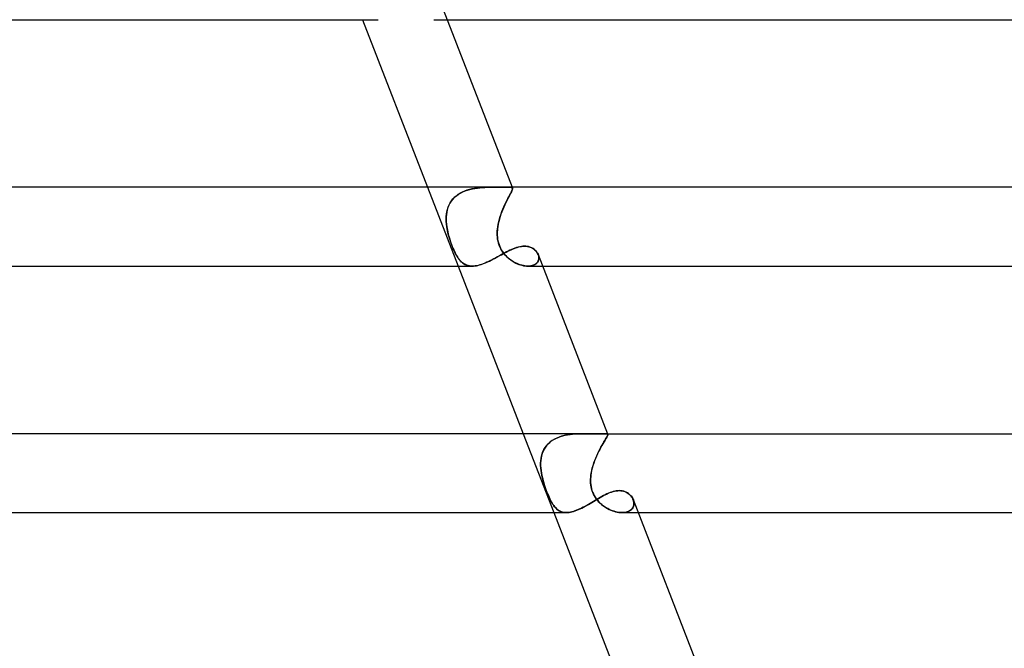
# Model space of a CAD drawing. Units: millimetres. Extents: x -385 to 385, y -2 to 250.
# Drawn here: x 174 to 224, y 93 to 125 of the extents above; entities that cross this region are included whole.
import ezdxf

# ---------------------------------------------------------------- set-up
doc = ezdxf.new("R2010")
doc.units = ezdxf.units.MM
doc.layers.add('HIDDEN', color=7, linetype='Continuous')
doc.layers.add('THICK', color=7, linetype='Continuous')

msp = doc.modelspace()

# ---------------------------------------------------------------- linework, layer by layer
at = {"layer": 'HIDDEN'}
for p, q in [((195.509, 125), (196.177, 125)), ((195.185, 116.5), (196.737, 112.5)), ((197.439, 116.417), (197.312, 116.387)), ((197.334, 116.393), (197.46, 116.422)), ((197.568, 116.442), (197.439, 116.417)), ((197.46, 116.422), (197.588, 116.445)), ((197.698, 116.461), (197.568, 116.442)), ((197.588, 116.445), (197.716, 116.463)), ((197.829, 116.476), (197.698, 116.461)), ((197.716, 116.463), (197.844, 116.477)), ((197.958, 116.486), (197.829, 116.476)), ((197.844, 116.477), (197.972, 116.487)), ((198.087, 116.493), (197.958, 116.486)), ((197.972, 116.487), (198.098, 116.493)), ((198.214, 116.497), (198.087, 116.493)), ((198.098, 116.493), (198.221, 116.497)), ((198.339, 116.499), (198.214, 116.497)), ((198.221, 116.497), (198.343, 116.499)), ((198.46, 116.5), (198.339, 116.499)), ((198.343, 116.499), (198.46, 116.5)), ((198.548, 116.5), (198.46, 116.5)), ((198.633, 116.499), (198.548, 116.5)), ((198.716, 116.499), (198.633, 116.499)), ((198.795, 116.498), (198.716, 116.499)), ((198.872, 116.498), (198.795, 116.498)), ((198.944, 116.498), (198.872, 116.498)), ((199.012, 116.498), (198.944, 116.498)), ((199.076, 116.498), (199.012, 116.498)), ((199.135, 116.499), (199.076, 116.498)), ((199.19, 116.499), (199.135, 116.499)), ((199.24, 116.5), (199.19, 116.499)), ((199.286, 116.5), (199.24, 116.5)), ((199.343, 116.499), (199.286, 116.5)), ((199.286, 116.5), (199.344, 116.499)), ((199.391, 116.497), (199.343, 116.499)), ((199.344, 116.499), (199.392, 116.497)), ((199.429, 116.492), (199.391, 116.497)), ((199.392, 116.497), (199.43, 116.492)), ((199.459, 116.483), (199.429, 116.492)), ((199.43, 116.492), (199.46, 116.483)), ((199.481, 116.471), (199.459, 116.483)), ((199.46, 116.483), (199.481, 116.47)), ((199.476, 116.5), (199.494, 116.451)), ((199.494, 116.453), (199.481, 116.471)), ((199.481, 116.47), (199.494, 116.453)), ((199.498, 116.431), (199.494, 116.453)), ((199.494, 116.453), (199.498, 116.431)), ((199.496, 116.404), (199.498, 116.431)), ((199.498, 116.431), (199.496, 116.402)), ((196.54, 115.975), (196.458, 115.887)), ((196.474, 115.906), (196.559, 115.993)), ((196.631, 116.057), (196.54, 115.975)), ((196.559, 115.993), (196.651, 116.073)), ((196.73, 116.131), (196.631, 116.057)), ((196.651, 116.073), (196.751, 116.145)), ((196.836, 116.197), (196.73, 116.131)), ((196.751, 116.145), (196.858, 116.209)), ((196.948, 116.255), (196.836, 116.197)), ((196.858, 116.209), (196.971, 116.266)), ((197.065, 116.306), (196.948, 116.255)), ((196.971, 116.266), (197.089, 116.316)), ((197.187, 116.35), (197.065, 116.306)), ((197.089, 116.316), (197.21, 116.357)), ((197.312, 116.387), (197.187, 116.35)), ((197.21, 116.357), (197.334, 116.393)), ((199.256, 115.914), (199.208, 115.819)), ((199.214, 115.83), (199.262, 115.925)), ((199.303, 116.002), (199.256, 115.914)), ((199.262, 115.925), (199.308, 116.012)), ((199.346, 116.083), (199.303, 116.002)), ((199.308, 116.012), (199.35, 116.091)), ((199.385, 116.156), (199.346, 116.083)), ((199.35, 116.091), (199.388, 116.163)), ((199.419, 116.22), (199.385, 116.156)), ((199.388, 116.163), (199.422, 116.226)), ((199.447, 116.277), (199.419, 116.22)), ((199.422, 116.226), (199.449, 116.282)), ((199.47, 116.326), (199.447, 116.277)), ((199.449, 116.282), (199.471, 116.33)), ((199.486, 116.368), (199.47, 116.326)), ((199.471, 116.33), (199.487, 116.37)), ((199.496, 116.402), (199.486, 116.368)), ((199.487, 116.37), (199.496, 116.404)), ((196.222, 115.475), (196.187, 115.361)), ((196.192, 115.379), (196.229, 115.494)), ((196.267, 115.586), (196.222, 115.475)), ((196.229, 115.494), (196.276, 115.605)), ((196.321, 115.692), (196.267, 115.586)), ((196.276, 115.605), (196.332, 115.711)), ((196.385, 115.793), (196.321, 115.692)), ((196.332, 115.711), (196.398, 115.812)), ((196.458, 115.887), (196.385, 115.793)), ((196.398, 115.812), (196.474, 115.906)), ((199.055, 115.497), (199.006, 115.38)), ((199.011, 115.393), (199.061, 115.51)), ((199.106, 115.609), (199.055, 115.497)), ((199.061, 115.51), (199.112, 115.622)), ((199.157, 115.717), (199.106, 115.609)), ((199.112, 115.622), (199.163, 115.729)), ((199.208, 115.819), (199.157, 115.717)), ((199.163, 115.729), (199.214, 115.83)), ((196.13, 114.886), (196.133, 115.013)), ((196.133, 115.001), (196.13, 114.877)), ((196.133, 115.013), (196.144, 115.137)), ((196.143, 115.123), (196.133, 115.001)), ((196.16, 115.243), (196.143, 115.123)), ((196.144, 115.137), (196.164, 115.259)), ((196.187, 115.361), (196.16, 115.243)), ((196.164, 115.259), (196.192, 115.379)), ((198.871, 115.013), (198.833, 114.886)), ((198.835, 114.893), (198.874, 115.022)), ((198.913, 115.138), (198.871, 115.013)), ((198.874, 115.022), (198.916, 115.148)), ((198.958, 115.261), (198.913, 115.138)), ((198.916, 115.148), (198.962, 115.272)), ((199.006, 115.38), (198.958, 115.261)), ((198.962, 115.272), (199.011, 115.393)), ((196.134, 114.758), (196.13, 114.886)), ((196.13, 114.877), (196.134, 114.752)), ((196.145, 114.63), (196.134, 114.758)), ((196.134, 114.752), (196.145, 114.626)), ((196.161, 114.5), (196.145, 114.63)), ((196.145, 114.626), (196.161, 114.5)), ((196.179, 114.394), (196.161, 114.5)), ((196.161, 114.5), (196.176, 114.412)), ((198.736, 114.394), (198.749, 114.5)), ((198.749, 114.5), (198.738, 114.412)), ((198.749, 114.5), (198.772, 114.632)), ((198.772, 114.629), (198.749, 114.5)), ((198.772, 114.632), (198.801, 114.763)), ((198.8, 114.758), (198.772, 114.629)), ((198.833, 114.886), (198.8, 114.758)), ((198.801, 114.763), (198.835, 114.893)), ((196.176, 114.412), (196.193, 114.323)), ((196.2, 114.288), (196.179, 114.394)), ((196.193, 114.323), (196.212, 114.234)), ((196.224, 114.182), (196.2, 114.288)), ((196.212, 114.234), (196.234, 114.144)), ((196.251, 114.076), (196.224, 114.182)), ((196.234, 114.144), (196.258, 114.053)), ((196.281, 113.972), (196.251, 114.076)), ((196.258, 114.053), (196.284, 113.961)), ((196.312, 113.868), (196.281, 113.972)), ((196.284, 113.961), (196.312, 113.869)), ((198.723, 114.182), (198.727, 114.288)), ((198.724, 114.234), (198.723, 114.144)), ((198.724, 114.076), (198.723, 114.182)), ((198.723, 114.144), (198.725, 114.053)), ((198.729, 114.323), (198.724, 114.234)), ((198.731, 113.972), (198.724, 114.076)), ((198.725, 114.053), (198.732, 113.961)), ((198.727, 114.288), (198.736, 114.394)), ((198.738, 114.412), (198.729, 114.323)), ((198.745, 113.868), (198.731, 113.972)), ((198.732, 113.961), (198.744, 113.869)), ((196.312, 113.869), (196.342, 113.777)), ((196.345, 113.766), (196.312, 113.868)), ((196.342, 113.777), (196.374, 113.684)), ((196.38, 113.667), (196.345, 113.766)), ((196.374, 113.684), (196.407, 113.592)), ((196.415, 113.57), (196.38, 113.667)), ((196.407, 113.592), (196.442, 113.503)), ((196.452, 113.476), (196.415, 113.57)), ((196.442, 113.503), (196.477, 113.416)), ((196.491, 113.384), (196.452, 113.476)), ((196.477, 113.416), (196.513, 113.333)), ((198.744, 113.869), (198.761, 113.777)), ((198.764, 113.766), (198.745, 113.868)), ((198.761, 113.777), (198.784, 113.684)), ((198.789, 113.667), (198.764, 113.766)), ((198.784, 113.684), (198.813, 113.592)), ((198.821, 113.57), (198.789, 113.667)), ((198.813, 113.592), (198.847, 113.503)), ((198.858, 113.476), (198.821, 113.57)), ((198.847, 113.503), (198.886, 113.416)), ((198.902, 113.384), (198.858, 113.476)), ((198.886, 113.416), (198.93, 113.333)), ((199.585, 113.4), (199.663, 113.429)), ((199.663, 113.429), (199.739, 113.453)), ((199.739, 113.453), (199.815, 113.474)), ((199.815, 113.474), (199.889, 113.49)), ((199.889, 113.49), (199.962, 113.502)), ((199.962, 113.502), (200.034, 113.509)), ((200.034, 113.509), (200.103, 113.511)), ((200.103, 113.511), (200.18, 113.508)), ((200.18, 113.508), (200.254, 113.499)), ((200.254, 113.499), (200.325, 113.484)), ((200.325, 113.484), (200.391, 113.463)), ((200.391, 113.463), (200.454, 113.438)), ((200.454, 113.438), (200.513, 113.407)), ((196.53, 113.295), (196.491, 113.384)), ((196.513, 113.333), (196.549, 113.253)), ((196.57, 113.21), (196.53, 113.295)), ((196.549, 113.253), (196.587, 113.176)), ((196.61, 113.13), (196.57, 113.21)), ((196.587, 113.176), (196.625, 113.103)), ((196.651, 113.055), (196.61, 113.13)), ((196.625, 113.103), (196.664, 113.033)), ((196.693, 112.985), (196.651, 113.055)), ((196.664, 113.033), (196.705, 112.967)), ((196.735, 112.92), (196.693, 112.985)), ((196.705, 112.967), (196.746, 112.905)), ((196.779, 112.86), (196.735, 112.92)), ((198.59, 112.892), (198.676, 112.939)), ((198.676, 112.939), (198.761, 112.986)), ((198.761, 112.986), (198.847, 113.033)), ((198.847, 113.033), (198.932, 113.08)), ((198.953, 113.295), (198.902, 113.384)), ((198.93, 113.333), (198.979, 113.253)), ((198.932, 113.08), (199.016, 113.126)), ((199.008, 113.21), (198.953, 113.295)), ((198.979, 113.253), (199.033, 113.176)), ((199.068, 113.13), (199.008, 113.21)), ((199.016, 113.126), (199.1, 113.171)), ((199.033, 113.176), (199.091, 113.103)), ((199.132, 113.055), (199.068, 113.13)), ((199.091, 113.103), (199.153, 113.033)), ((199.1, 113.171), (199.182, 113.215)), ((199.199, 112.985), (199.132, 113.055)), ((199.153, 113.033), (199.218, 112.967)), ((199.182, 113.215), (199.265, 113.257)), ((199.269, 112.92), (199.199, 112.985)), ((199.218, 112.967), (199.287, 112.905)), ((199.265, 113.257), (199.346, 113.297)), ((199.341, 112.86), (199.269, 112.92)), ((199.346, 113.297), (199.426, 113.334)), ((199.426, 113.334), (199.506, 113.369)), ((199.506, 113.369), (199.585, 113.4)), ((200.513, 113.407), (200.568, 113.372)), ((200.568, 113.372), (200.618, 113.333)), ((200.618, 113.333), (200.664, 113.291)), ((200.664, 113.291), (200.704, 113.247)), ((200.704, 113.247), (200.74, 113.199)), ((200.74, 113.199), (200.77, 113.15)), ((200.77, 113.15), (200.795, 113.1)), ((200.795, 113.1), (200.813, 113.049)), ((200.814, 113.048), (200.796, 113.096)), ((200.813, 113.049), (200.826, 112.997)), ((200.826, 113), (200.814, 113.048)), ((200.833, 112.952), (200.826, 113)), ((200.826, 112.997), (200.833, 112.946)), ((200.835, 112.905), (200.833, 112.952)), ((200.833, 112.946), (200.834, 112.894)), ((196.746, 112.905), (196.789, 112.847)), ((196.823, 112.805), (196.779, 112.86)), ((196.789, 112.847), (196.833, 112.793)), ((196.869, 112.754), (196.823, 112.805)), ((196.833, 112.793), (196.878, 112.744)), ((196.916, 112.707), (196.869, 112.754)), ((196.878, 112.744), (196.925, 112.699)), ((196.965, 112.665), (196.916, 112.707)), ((196.925, 112.699), (196.974, 112.658)), ((197.017, 112.627), (196.965, 112.665)), ((196.974, 112.658), (197.025, 112.622)), ((197.071, 112.594), (197.017, 112.627)), ((197.025, 112.622), (197.079, 112.59)), ((197.127, 112.566), (197.071, 112.594)), ((197.079, 112.59), (197.134, 112.563)), ((197.186, 112.543), (197.127, 112.566)), ((197.134, 112.563), (197.192, 112.541)), ((197.248, 112.524), (197.186, 112.543)), ((197.192, 112.541), (197.253, 112.523)), ((197.312, 112.511), (197.248, 112.524)), ((197.253, 112.523), (197.316, 112.511)), ((197.379, 112.503), (197.312, 112.511)), ((197.316, 112.511), (197.382, 112.503)), ((197.449, 112.5), (197.379, 112.503)), ((197.382, 112.503), (197.45, 112.5)), ((197.45, 112.5), (197.52, 112.502)), ((197.52, 112.502), (197.593, 112.509)), ((197.593, 112.509), (197.668, 112.521)), ((197.668, 112.521), (197.745, 112.537)), ((197.745, 112.537), (197.825, 112.558)), ((197.825, 112.558), (197.907, 112.583)), ((197.907, 112.583), (197.989, 112.612)), ((197.989, 112.612), (198.073, 112.644)), ((198.073, 112.644), (198.158, 112.679)), ((198.158, 112.679), (198.243, 112.718)), ((198.243, 112.718), (198.33, 112.759)), ((198.33, 112.759), (198.417, 112.802)), ((198.417, 112.802), (198.503, 112.847)), ((198.503, 112.847), (198.59, 112.892)), ((199.287, 112.905), (199.358, 112.847)), ((199.416, 112.805), (199.341, 112.86)), ((199.358, 112.847), (199.432, 112.793)), ((199.491, 112.754), (199.416, 112.805)), ((199.432, 112.793), (199.507, 112.744)), ((199.569, 112.707), (199.491, 112.754)), ((199.507, 112.744), (199.584, 112.699)), ((199.648, 112.665), (199.569, 112.707)), ((199.584, 112.699), (199.662, 112.658)), ((199.728, 112.627), (199.648, 112.665)), ((199.662, 112.658), (199.741, 112.622)), ((199.808, 112.594), (199.728, 112.627)), ((199.741, 112.622), (199.82, 112.59)), ((199.889, 112.566), (199.808, 112.594)), ((199.82, 112.59), (199.898, 112.563)), ((199.969, 112.543), (199.889, 112.566)), ((199.898, 112.563), (199.977, 112.541)), ((200.049, 112.524), (199.969, 112.543)), ((199.977, 112.541), (200.055, 112.523)), ((200.127, 112.511), (200.049, 112.524)), ((200.055, 112.523), (200.131, 112.511)), ((200.203, 112.503), (200.127, 112.511)), ((200.131, 112.511), (200.206, 112.503)), ((200.278, 112.5), (200.203, 112.503)), ((200.206, 112.503), (200.278, 112.5)), ((200.352, 112.502), (200.278, 112.5)), ((200.278, 112.5), (200.349, 112.502)), ((200.283, 112.5), (201.028, 112.5)), ((200.349, 112.502), (200.415, 112.509)), ((200.422, 112.51), (200.352, 112.502)), ((200.415, 112.509), (200.479, 112.521)), ((200.488, 112.524), (200.422, 112.51)), ((200.479, 112.521), (200.538, 112.538)), ((200.55, 112.543), (200.488, 112.524)), ((200.538, 112.538), (200.593, 112.56)), ((200.606, 112.566), (200.55, 112.543)), ((200.593, 112.56), (200.642, 112.586)), ((200.657, 112.595), (200.606, 112.566)), ((200.642, 112.586), (200.686, 112.616)), ((200.702, 112.628), (200.657, 112.595)), ((200.686, 112.616), (200.725, 112.649)), ((200.74, 112.665), (200.702, 112.628)), ((200.725, 112.649), (200.757, 112.686)), ((200.772, 112.706), (200.74, 112.665)), ((200.757, 112.686), (200.785, 112.726)), ((200.798, 112.75), (200.772, 112.706)), ((200.785, 112.726), (200.806, 112.768)), ((200.816, 112.796), (200.798, 112.75)), ((200.806, 112.768), (200.821, 112.812)), ((200.828, 112.844), (200.816, 112.796)), ((200.821, 112.812), (200.831, 112.858)), ((200.834, 112.894), (200.828, 112.844)), ((200.831, 112.858), (200.835, 112.905)), ((200.035, 104), (201.588, 100)), ((202.047, 103.891), (202.171, 103.922)), ((202.249, 103.937), (202.117, 103.909)), ((202.171, 103.922), (202.297, 103.946)), ((202.383, 103.959), (202.249, 103.937)), ((202.297, 103.946), (202.423, 103.965)), ((202.517, 103.976), (202.383, 103.959)), ((202.423, 103.965), (202.55, 103.979)), ((202.652, 103.988), (202.517, 103.976)), ((202.55, 103.979), (202.677, 103.989)), ((202.787, 103.995), (202.652, 103.988)), ((202.677, 103.989), (202.803, 103.996)), ((202.921, 103.999), (202.787, 103.995)), ((202.803, 103.996), (202.928, 103.999)), ((203.052, 104), (202.921, 103.999)), ((202.928, 103.999), (203.051, 104)), ((203.189, 103.999), (203.052, 104)), ((203.322, 103.997), (203.189, 103.999)), ((203.45, 103.994), (203.322, 103.997)), ((203.573, 103.991), (203.45, 103.994)), ((203.69, 103.989), (203.573, 103.991)), ((203.798, 103.988), (203.69, 103.989)), ((203.898, 103.989), (203.798, 103.988)), ((203.988, 103.991), (203.898, 103.989)), ((204.067, 103.994), (203.988, 103.991)), ((204.135, 103.997), (204.067, 103.994)), ((204.192, 103.999), (204.135, 103.997)), ((204.239, 104), (204.192, 103.999)), ((204.238, 104), (204.265, 103.999)), ((204.265, 103.999), (204.239, 104)), ((204.288, 103.998), (204.265, 103.999)), ((204.265, 103.999), (204.288, 103.998)), ((204.306, 103.994), (204.288, 103.998)), ((204.288, 103.998), (204.306, 103.994)), ((204.32, 103.989), (204.306, 103.994)), ((204.306, 103.994), (204.32, 103.989)), ((204.33, 103.982), (204.32, 103.989)), ((204.32, 103.989), (204.331, 103.981)), ((204.335, 103.931), (204.324, 103.901)), ((204.325, 103.904), (204.336, 103.932)), ((204.326, 104), (204.337, 103.971)), ((204.337, 103.972), (204.33, 103.982)), ((204.331, 103.981), (204.337, 103.972)), ((204.34, 103.954), (204.335, 103.931)), ((204.336, 103.932), (204.34, 103.955)), ((204.34, 103.955), (204.337, 103.972)), ((204.337, 103.972), (204.34, 103.954)), ((201.225, 103.393), (201.304, 103.481)), ((201.323, 103.501), (201.24, 103.412)), ((201.304, 103.481), (201.39, 103.562)), ((201.416, 103.583), (201.323, 103.501)), ((201.39, 103.562), (201.485, 103.635)), ((201.518, 103.658), (201.416, 103.583)), ((201.485, 103.635), (201.588, 103.702)), ((201.626, 103.724), (201.518, 103.658)), ((201.588, 103.702), (201.696, 103.76)), ((201.741, 103.782), (201.626, 103.724)), ((201.696, 103.76), (201.809, 103.811)), ((201.862, 103.832), (201.741, 103.782)), ((201.809, 103.811), (201.926, 103.854)), ((201.988, 103.874), (201.862, 103.832)), ((201.926, 103.854), (202.047, 103.891)), ((202.117, 103.909), (201.988, 103.874)), ((204.083, 103.487), (204.032, 103.397)), ((204.041, 103.414), (204.092, 103.502)), ((204.131, 103.569), (204.083, 103.487)), ((204.092, 103.502), (204.139, 103.582)), ((204.176, 103.644), (204.131, 103.569)), ((204.139, 103.582), (204.183, 103.655)), ((204.217, 103.711), (204.176, 103.644)), ((204.183, 103.655), (204.223, 103.721)), ((204.252, 103.77), (204.217, 103.711)), ((204.223, 103.721), (204.257, 103.778)), ((204.282, 103.821), (204.252, 103.77)), ((204.257, 103.778), (204.286, 103.827)), ((204.306, 103.865), (204.282, 103.821)), ((204.286, 103.827), (204.309, 103.869)), ((204.324, 103.901), (204.306, 103.865)), ((204.309, 103.869), (204.325, 103.904)), ((200.971, 102.867), (201.003, 102.981)), ((201.006, 102.992), (200.973, 102.876)), ((201.003, 102.981), (201.044, 103.092)), ((201.05, 103.104), (201.006, 102.992)), ((201.044, 103.092), (201.095, 103.197)), ((201.103, 103.213), (201.05, 103.104)), ((201.095, 103.197), (201.155, 103.298)), ((201.167, 103.315), (201.103, 103.213)), ((201.155, 103.298), (201.225, 103.393)), ((201.24, 103.412), (201.167, 103.315)), ((203.816, 102.98), (203.763, 102.865)), ((203.771, 102.883), (203.824, 102.999)), ((203.87, 103.092), (203.816, 102.98)), ((203.824, 102.999), (203.879, 103.11)), ((203.924, 103.199), (203.87, 103.092)), ((203.879, 103.11), (203.934, 103.217)), ((203.979, 103.302), (203.924, 103.199)), ((203.934, 103.217), (203.988, 103.319)), ((204.032, 103.397), (203.979, 103.302)), ((203.988, 103.319), (204.041, 103.414)), ((200.933, 102.633), (200.926, 102.509)), ((200.926, 102.505), (200.933, 102.628)), ((200.926, 102.509), (200.926, 102.383)), ((200.926, 102.381), (200.926, 102.505)), ((200.949, 102.756), (200.933, 102.633)), ((200.933, 102.628), (200.947, 102.749)), ((200.947, 102.749), (200.971, 102.867)), ((200.973, 102.876), (200.949, 102.756)), ((203.621, 102.503), (203.581, 102.378)), ((203.584, 102.388), (203.625, 102.515)), ((203.665, 102.626), (203.621, 102.503)), ((203.625, 102.515), (203.671, 102.64)), ((203.713, 102.747), (203.665, 102.626)), ((203.671, 102.64), (203.72, 102.763)), ((203.763, 102.865), (203.713, 102.747)), ((203.72, 102.763), (203.771, 102.883)), ((200.926, 102.383), (200.934, 102.256)), ((200.934, 102.255), (200.926, 102.381)), ((200.934, 102.256), (200.947, 102.128)), ((200.947, 102.128), (200.934, 102.255)), ((200.967, 102), (200.947, 102.128)), ((200.947, 102.128), (200.967, 102)), ((200.986, 101.899), (200.967, 102)), ((200.967, 102), (200.985, 101.904)), ((203.475, 101.899), (203.49, 102)), ((203.49, 102), (203.476, 101.904)), ((203.49, 102), (203.516, 102.13)), ((203.515, 102.126), (203.49, 102)), ((203.546, 102.253), (203.515, 102.126)), ((203.516, 102.13), (203.547, 102.259)), ((203.581, 102.378), (203.546, 102.253)), ((203.547, 102.259), (203.584, 102.388)), ((200.985, 101.904), (201.005, 101.807)), ((201.007, 101.798), (200.986, 101.899)), ((201.005, 101.807), (201.029, 101.71)), ((201.032, 101.698), (201.007, 101.798)), ((201.029, 101.71), (201.055, 101.612)), ((201.059, 101.597), (201.032, 101.698)), ((201.055, 101.612), (201.083, 101.514)), ((201.088, 101.497), (201.059, 101.597)), ((201.083, 101.514), (201.113, 101.416)), ((201.118, 101.398), (201.088, 101.497)), ((203.459, 101.71), (203.457, 101.612)), ((203.457, 101.597), (203.458, 101.698)), ((203.457, 101.612), (203.46, 101.514)), ((203.461, 101.497), (203.457, 101.597)), ((203.458, 101.698), (203.465, 101.798)), ((203.465, 101.807), (203.459, 101.71)), ((203.46, 101.514), (203.469, 101.416)), ((203.471, 101.398), (203.461, 101.497)), ((203.476, 101.904), (203.465, 101.807)), ((203.465, 101.798), (203.475, 101.899)), ((201.113, 101.416), (201.145, 101.318)), ((201.151, 101.3), (201.118, 101.398)), ((201.145, 101.318), (201.178, 101.221)), ((201.184, 101.204), (201.151, 101.3)), ((201.178, 101.221), (201.212, 101.127)), ((201.218, 101.11), (201.184, 101.204)), ((201.212, 101.127), (201.247, 101.035)), ((201.253, 101.019), (201.218, 101.11)), ((201.247, 101.035), (201.282, 100.947)), ((201.289, 100.931), (201.253, 101.019)), ((201.282, 100.947), (201.318, 100.861)), ((201.325, 100.844), (201.289, 100.931)), ((203.469, 101.416), (203.483, 101.318)), ((203.486, 101.3), (203.471, 101.398)), ((203.483, 101.318), (203.504, 101.221)), ((203.508, 101.204), (203.486, 101.3)), ((203.504, 101.221), (203.53, 101.127)), ((203.535, 101.11), (203.508, 101.204)), ((203.53, 101.127), (203.562, 101.035)), ((203.569, 101.019), (203.535, 101.11)), ((203.562, 101.035), (203.6, 100.947)), ((203.608, 100.931), (203.569, 101.019)), ((203.6, 100.947), (203.644, 100.861)), ((203.653, 100.844), (203.608, 100.931)), ((204.196, 100.9), (204.276, 100.94)), ((204.276, 100.94), (204.357, 100.977)), ((204.357, 100.977), (204.438, 101.01)), ((204.438, 101.01), (204.519, 101.04)), ((204.519, 101.04), (204.6, 101.065)), ((204.6, 101.065), (204.68, 101.086)), ((204.68, 101.086), (204.76, 101.101)), ((204.76, 101.101), (204.838, 101.11)), ((204.838, 101.11), (204.914, 101.113)), ((204.914, 101.113), (204.99, 101.11)), ((204.99, 101.11), (205.063, 101.1)), ((205.063, 101.1), (205.133, 101.085)), ((205.133, 101.085), (205.199, 101.063)), ((205.199, 101.063), (205.261, 101.037)), ((205.261, 101.037), (205.32, 101.006)), ((205.32, 101.006), (205.375, 100.97)), ((205.375, 100.97), (205.426, 100.93)), ((205.426, 100.93), (205.472, 100.887)), ((201.318, 100.861), (201.355, 100.778)), ((201.362, 100.761), (201.325, 100.844)), ((201.355, 100.778), (201.392, 100.698)), ((201.4, 100.681), (201.362, 100.761)), ((201.392, 100.698), (201.429, 100.622)), ((201.438, 100.605), (201.4, 100.681)), ((201.429, 100.622), (201.468, 100.549)), ((201.476, 100.534), (201.438, 100.605)), ((201.468, 100.549), (201.507, 100.481)), ((201.515, 100.467), (201.476, 100.534)), ((201.507, 100.481), (201.547, 100.417)), ((201.555, 100.405), (201.515, 100.467)), ((203.357, 100.417), (203.443, 100.468)), ((203.443, 100.468), (203.529, 100.518)), ((203.529, 100.518), (203.615, 100.569)), ((203.615, 100.569), (203.7, 100.62)), ((203.644, 100.861), (203.693, 100.778)), ((203.704, 100.761), (203.653, 100.844)), ((203.693, 100.778), (203.748, 100.698)), ((203.7, 100.62), (203.784, 100.67)), ((203.761, 100.681), (203.704, 100.761)), ((203.748, 100.698), (203.808, 100.622)), ((203.821, 100.605), (203.761, 100.681)), ((203.784, 100.67), (203.868, 100.72)), ((203.808, 100.622), (203.872, 100.549)), ((203.886, 100.534), (203.821, 100.605)), ((203.868, 100.72), (203.951, 100.768)), ((203.872, 100.549), (203.939, 100.481)), ((203.954, 100.467), (203.886, 100.534)), ((203.939, 100.481), (204.01, 100.417)), ((203.951, 100.768), (204.033, 100.814)), ((204.025, 100.405), (203.954, 100.467)), ((204.033, 100.814), (204.115, 100.858)), ((204.115, 100.858), (204.196, 100.9)), ((205.472, 100.887), (205.514, 100.841)), ((205.514, 100.841), (205.551, 100.792)), ((205.551, 100.792), (205.583, 100.742)), ((205.583, 100.742), (205.609, 100.69)), ((205.609, 100.69), (205.63, 100.638)), ((205.631, 100.636), (205.611, 100.687)), ((205.63, 100.638), (205.646, 100.586)), ((205.646, 100.585), (205.631, 100.636)), ((205.646, 100.586), (205.656, 100.533)), ((205.656, 100.533), (205.646, 100.585)), ((205.66, 100.428), (205.653, 100.377)), ((205.654, 100.38), (205.66, 100.43)), ((205.656, 100.533), (205.661, 100.48)), ((205.661, 100.481), (205.656, 100.533)), ((205.66, 100.43), (205.661, 100.481)), ((205.661, 100.48), (205.66, 100.428)), ((201.547, 100.417), (201.588, 100.358)), ((201.595, 100.347), (201.555, 100.405)), ((201.588, 100.358), (201.63, 100.303)), ((201.637, 100.294), (201.595, 100.347)), ((201.63, 100.303), (201.673, 100.252)), ((201.68, 100.245), (201.637, 100.294)), ((201.673, 100.252), (201.718, 100.205)), ((201.724, 100.2), (201.68, 100.245)), ((201.718, 100.205), (201.765, 100.163)), ((201.77, 100.159), (201.724, 100.2)), ((201.765, 100.163), (201.815, 100.126)), ((201.818, 100.123), (201.77, 100.159)), ((201.815, 100.126), (201.866, 100.093)), ((201.869, 100.091), (201.818, 100.123)), ((201.866, 100.093), (201.919, 100.065)), ((201.922, 100.064), (201.869, 100.091)), ((201.919, 100.065), (201.975, 100.042)), ((201.977, 100.042), (201.922, 100.064)), ((201.975, 100.042), (202.034, 100.024)), ((202.035, 100.024), (201.977, 100.042)), ((202.034, 100.024), (202.095, 100.011)), ((202.096, 100.011), (202.035, 100.024)), ((202.095, 100.011), (202.159, 100.003)), ((202.159, 100.003), (202.096, 100.011)), ((202.225, 100), (202.159, 100.003)), ((202.159, 100.003), (202.226, 100)), ((202.226, 100), (202.294, 100.002)), ((202.294, 100.002), (202.366, 100.009)), ((202.366, 100.009), (202.44, 100.022)), ((202.44, 100.022), (202.517, 100.039)), ((202.517, 100.039), (202.596, 100.061)), ((202.596, 100.061), (202.676, 100.087)), ((202.676, 100.087), (202.758, 100.118)), ((202.758, 100.118), (202.841, 100.152)), ((202.841, 100.152), (202.926, 100.19)), ((202.926, 100.19), (203.012, 100.231)), ((203.012, 100.231), (203.098, 100.275)), ((203.098, 100.275), (203.184, 100.321)), ((203.184, 100.321), (203.271, 100.368)), ((203.271, 100.368), (203.357, 100.417)), ((204.01, 100.417), (204.084, 100.358)), ((204.098, 100.347), (204.025, 100.405)), ((204.084, 100.358), (204.16, 100.303)), ((204.173, 100.294), (204.098, 100.347)), ((204.16, 100.303), (204.239, 100.252)), ((204.25, 100.245), (204.173, 100.294)), ((204.239, 100.252), (204.319, 100.205)), ((204.328, 100.2), (204.25, 100.245)), ((204.319, 100.205), (204.4, 100.163)), ((204.408, 100.159), (204.328, 100.2)), ((204.4, 100.163), (204.482, 100.126)), ((204.489, 100.123), (204.408, 100.159)), ((204.482, 100.126), (204.565, 100.093)), ((204.57, 100.091), (204.489, 100.123)), ((204.565, 100.093), (204.648, 100.065)), ((204.652, 100.064), (204.57, 100.091)), ((204.648, 100.065), (204.731, 100.042)), ((204.733, 100.042), (204.652, 100.064)), ((204.731, 100.042), (204.813, 100.024)), ((204.814, 100.024), (204.733, 100.042)), ((204.813, 100.024), (204.894, 100.011)), ((204.894, 100.011), (204.814, 100.024)), ((204.972, 100.003), (204.894, 100.011)), ((204.894, 100.011), (204.973, 100.003)), ((205.048, 100), (204.972, 100.003)), ((204.973, 100.003), (205.049, 100)), ((205.122, 100.002), (205.048, 100)), ((205.049, 100), (205.124, 100.002)), ((205.054, 100), (205.878, 100)), ((205.193, 100.009), (205.122, 100.002)), ((205.124, 100.002), (205.195, 100.01)), ((205.26, 100.022), (205.193, 100.009)), ((205.195, 100.01), (205.263, 100.023)), ((205.324, 100.039), (205.26, 100.022)), ((205.263, 100.023), (205.327, 100.04)), ((205.382, 100.061), (205.324, 100.039)), ((205.327, 100.04), (205.386, 100.063)), ((205.436, 100.088), (205.382, 100.061)), ((205.386, 100.063), (205.44, 100.09)), ((205.485, 100.119), (205.436, 100.088)), ((205.44, 100.09), (205.488, 100.122)), ((205.528, 100.155), (205.485, 100.119)), ((205.488, 100.122), (205.531, 100.157)), ((205.565, 100.194), (205.528, 100.155)), ((205.531, 100.157), (205.567, 100.196)), ((205.596, 100.236), (205.565, 100.194)), ((205.567, 100.196), (205.598, 100.239)), ((205.621, 100.281), (205.596, 100.236)), ((205.598, 100.239), (205.623, 100.284)), ((205.64, 100.328), (205.621, 100.281)), ((205.623, 100.284), (205.641, 100.331)), ((205.653, 100.377), (205.64, 100.328)), ((205.641, 100.331), (205.654, 100.38))]:
    msp.add_line(p, q, dxfattribs=at)
at = {"layer": 'THICK'}
for p, q in [((195.978, 125.514), (199.476, 116.5)), ((1.998, 125), (192.683, 125)), ((191.887, 125), (195.185, 116.5)), ((196.177, 125), (274.493, 125)), ((198.461, 116.5), (0.583, 116.5)), ((198.46, 116.5), (198.549, 116.5)), ((198.549, 116.5), (198.634, 116.499)), ((198.634, 116.499), (198.717, 116.499)), ((198.717, 116.499), (198.797, 116.498)), ((198.797, 116.498), (198.873, 116.498)), ((198.873, 116.498), (198.944, 116.498)), ((198.944, 116.498), (199.013, 116.498)), ((199.013, 116.498), (199.077, 116.498)), ((199.077, 116.498), (199.136, 116.499)), ((199.136, 116.499), (199.191, 116.499)), ((199.191, 116.499), (199.241, 116.5)), ((199.241, 116.5), (199.286, 116.5)), ((281.249, 116.5), (199.285, 116.5)), ((199.621, 113.414), (199.536, 113.381)), ((199.705, 113.443), (199.621, 113.414)), ((199.787, 113.467), (199.705, 113.443)), ((199.868, 113.486), (199.787, 113.467)), ((199.948, 113.5), (199.868, 113.486)), ((200.026, 113.508), (199.948, 113.5)), ((200.103, 113.511), (200.026, 113.508)), ((200.174, 113.509), (200.103, 113.511)), ((200.242, 113.501), (200.174, 113.509)), ((200.308, 113.488), (200.242, 113.501)), ((200.371, 113.47), (200.308, 113.488)), ((200.431, 113.448), (200.371, 113.47)), ((200.487, 113.421), (200.431, 113.448)), ((200.54, 113.391), (200.487, 113.421)), ((198.649, 112.924), (198.557, 112.875)), ((198.741, 112.974), (198.649, 112.924)), ((198.832, 113.024), (198.741, 112.974)), ((198.922, 113.074), (198.832, 113.024)), ((199.012, 113.124), (198.922, 113.074)), ((199.101, 113.172), (199.012, 113.124)), ((199.19, 113.218), (199.101, 113.172)), ((199.277, 113.263), (199.19, 113.218)), ((199.365, 113.305), (199.277, 113.263)), ((199.451, 113.345), (199.365, 113.305)), ((199.536, 113.381), (199.451, 113.345)), ((200.59, 113.356), (200.54, 113.391)), ((200.635, 113.319), (200.59, 113.356)), ((200.676, 113.278), (200.635, 113.319)), ((200.713, 113.235), (200.676, 113.278)), ((200.746, 113.19), (200.713, 113.235)), ((200.773, 113.144), (200.746, 113.19)), ((200.796, 113.096), (200.773, 113.144)), ((200.802, 113.083), (204.326, 104)), ((2, 112.5), (197.455, 112.5)), ((196.737, 112.5), (200.035, 104)), ((197.523, 112.502), (197.449, 112.5)), ((197.599, 112.51), (197.523, 112.502)), ((197.678, 112.522), (197.599, 112.51)), ((197.759, 112.54), (197.678, 112.522)), ((197.842, 112.563), (197.759, 112.54)), ((197.927, 112.59), (197.842, 112.563)), ((198.014, 112.621), (197.927, 112.59)), ((198.103, 112.656), (198.014, 112.621)), ((198.193, 112.695), (198.103, 112.656)), ((198.283, 112.737), (198.193, 112.695)), ((198.374, 112.781), (198.283, 112.737)), ((198.466, 112.827), (198.374, 112.781)), ((198.557, 112.875), (198.466, 112.827)), ((201.028, 112.5), (281.243, 112.5)), ((203.054, 104), (0.837, 104)), ((203.051, 104), (203.186, 103.999)), ((203.186, 103.999), (203.318, 103.997)), ((203.318, 103.997), (203.447, 103.994)), ((203.447, 103.994), (203.572, 103.991)), ((203.572, 103.991), (203.69, 103.989)), ((203.69, 103.989), (203.798, 103.988)), ((203.798, 103.988), (203.898, 103.989)), ((203.898, 103.989), (203.987, 103.991)), ((203.987, 103.991), (204.065, 103.994)), ((204.065, 103.994), (204.133, 103.997)), ((204.133, 103.997), (204.191, 103.999)), ((204.191, 103.999), (204.238, 104)), ((204.238, 104), (223.026, 104)), ((223.026, 104), (239.698, 104)), ((204.286, 100.945), (204.204, 100.905)), ((204.368, 100.981), (204.286, 100.945)), ((204.449, 101.014), (204.368, 100.981)), ((204.529, 101.043), (204.449, 101.014)), ((204.608, 101.068), (204.529, 101.043)), ((204.686, 101.087), (204.608, 101.068)), ((204.763, 101.101), (204.686, 101.087)), ((204.839, 101.11), (204.763, 101.101)), ((204.914, 101.113), (204.839, 101.11)), ((204.992, 101.11), (204.914, 101.113)), ((205.067, 101.1), (204.992, 101.11)), ((205.139, 101.083), (205.067, 101.1)), ((205.207, 101.06), (205.139, 101.083)), ((205.27, 101.033), (205.207, 101.06)), ((205.329, 101), (205.27, 101.033)), ((205.383, 100.964), (205.329, 101)), ((205.433, 100.924), (205.383, 100.964)), ((205.477, 100.881), (205.433, 100.924)), ((203.438, 100.464), (203.351, 100.414)), ((203.525, 100.516), (203.438, 100.464)), ((203.612, 100.568), (203.525, 100.516)), ((203.698, 100.619), (203.612, 100.568)), ((203.784, 100.67), (203.698, 100.619)), ((203.869, 100.72), (203.784, 100.67)), ((203.954, 100.769), (203.869, 100.72)), ((204.038, 100.817), (203.954, 100.769)), ((204.121, 100.862), (204.038, 100.817)), ((204.204, 100.905), (204.121, 100.862)), ((205.518, 100.836), (205.477, 100.881)), ((205.553, 100.788), (205.518, 100.836)), ((205.584, 100.739), (205.553, 100.788)), ((205.611, 100.687), (205.584, 100.739)), ((205.624, 100.656), (209.177, 91.5)), ((2, 100), (202.23, 100)), ((201.588, 100), (204.886, 91.5)), ((202.292, 100.002), (202.225, 100)), ((202.363, 100.009), (202.292, 100.002)), ((202.436, 100.021), (202.363, 100.009)), ((202.512, 100.038), (202.436, 100.021)), ((202.589, 100.059), (202.512, 100.038)), ((202.668, 100.085), (202.589, 100.059)), ((202.75, 100.115), (202.668, 100.085)), ((202.833, 100.149), (202.75, 100.115)), ((202.918, 100.186), (202.833, 100.149)), ((203.004, 100.227), (202.918, 100.186)), ((203.09, 100.271), (203.004, 100.227)), ((203.176, 100.316), (203.09, 100.271)), ((203.263, 100.364), (203.176, 100.316)), ((203.351, 100.414), (203.263, 100.364)), ((205.878, 100), (287.993, 100))]:
    msp.add_line(p, q, dxfattribs=at)

doc.saveas('drawing.dxf')
